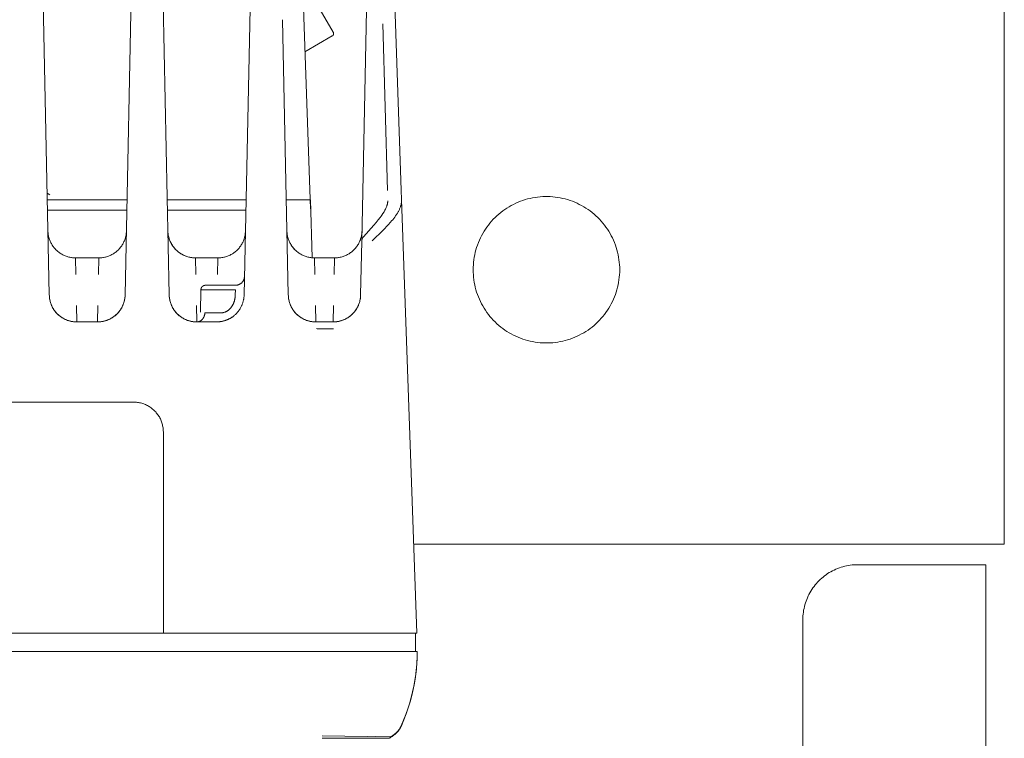
# Model space of a CAD drawing. Units: millimetres. Extents: x -1438 to 2662, y -2000 to 2994.
# Drawn here: x 1092 to 1200, y 2171 to 2250 of the extents above; entities that cross this region are included whole.
import ezdxf

# ---------------------------------------------------------------- set-up
doc = ezdxf.new("R2010")
doc.units = ezdxf.units.MM
doc.layers.add('Make2D$Visible$Curves$0', color=254, linetype='Continuous', lineweight=0, true_color=0xbebebe)
doc.layers.add('Make2D$Visible$Curves$3DCPCOLOR254', color=7, linetype='Continuous', lineweight=0, true_color=0xd6d6d6)

msp = doc.modelspace()

# ---------------------------------------------------------------- linework, layer by layer
at = {"layer": 'Make2D$Visible$Curves$0', "color": 254, "true_color": 0xd6d6d6}
for points in [[(1132.92, 2266.32), (1133.51, 2249.54)], [(1095.71, 2219.91), (1094.82, 2262.68)], [(1123.09, 2261.82), (1124.22, 2229.33)], [(1104.78, 2258), (1103.99, 2219.91)], [(1108.81, 2219.91), (1108.03, 2257.18)], [(1123.87, 2253.56), (1126.72, 2248.62)], [(1117.64, 2251.23), (1116.99, 2219.91)], [(1130.36, 2251.02), (1129.83, 2225.8)], [(1121.81, 2219.91), (1121.18, 2249.99)], [(1132.12, 2249.53), (1132.65, 2231.34)], [(1133.51, 2249.54), (1134.14, 2231.35)], [(1126.61, 2248.21), (1126.62, 2248.21), (1126.63, 2248.22), (1126.64, 2248.23), (1126.65, 2248.23), (1126.66, 2248.24), (1126.66, 2248.25), (1126.67, 2248.25), (1126.68, 2248.26), (1126.69, 2248.27), (1126.69, 2248.27), (1126.7, 2248.28), (1126.71, 2248.29), (1126.71, 2248.3), (1126.72, 2248.31), (1126.72, 2248.32), (1126.73, 2248.32), (1126.73, 2248.33), (1126.74, 2248.34), (1126.74, 2248.35), (1126.75, 2248.36), (1126.75, 2248.37), (1126.75, 2248.38), (1126.75, 2248.39), (1126.76, 2248.4), (1126.76, 2248.41), (1126.76, 2248.42), (1126.76, 2248.43), (1126.76, 2248.44), (1126.76, 2248.45), (1126.76, 2248.46), (1126.76, 2248.47), (1126.76, 2248.48), (1126.76, 2248.49), (1126.76, 2248.5), (1126.76, 2248.51), (1126.76, 2248.52), (1126.76, 2248.53), (1126.76, 2248.54), (1126.75, 2248.55), (1126.75, 2248.56), (1126.75, 2248.57), (1126.74, 2248.58), (1126.74, 2248.59), (1126.73, 2248.6), (1126.73, 2248.61), (1126.72, 2248.62)], [(1123.62, 2246.48), (1126.61, 2248.21)], [(1095.76, 2230.84), (1095.48, 2231.04)], [(1134.14, 2231.35), (1134.18, 2230.35)], [(1095.5, 2230.3), (1097.48, 2230.3)], [(1097.48, 2230.3), (1104.2, 2230.3)], [(1108.6, 2230.3), (1117.2, 2230.3)], [(1124.22, 2230.3), (1121.6, 2230.3)], [(1124.42, 2223.98), (1124.22, 2230.3)], [(1134.18, 2230.35), (1134.18, 2230.28), (1134.18, 2230.21), (1134.17, 2230.14), (1134.17, 2230.08), (1134.16, 2230.01), (1134.15, 2229.94), (1134.14, 2229.87), (1134.12, 2229.8), (1134.11, 2229.74), (1134.09, 2229.67), (1134.07, 2229.6), (1134.05, 2229.53), (1134.02, 2229.46), (1134, 2229.39), (1133.97, 2229.32), (1133.94, 2229.26), (1133.91, 2229.19), (1133.87, 2229.12), (1133.83, 2229.05), (1133.8, 2228.98), (1133.76, 2228.91), (1133.72, 2228.84), (1133.63, 2228.7), (1133.53, 2228.56), (1133.43, 2228.42), (1133.32, 2228.28), (1133.21, 2228.14), (1133.09, 2228), (1132.97, 2227.85), (1132.71, 2227.57), (1132.16, 2226.99), (1130.97, 2225.82)], [(1132.54, 2229.56), (1132.56, 2229.6), (1132.57, 2229.64), (1132.59, 2229.69), (1132.6, 2229.73), (1132.61, 2229.77), (1132.62, 2229.81), (1132.63, 2229.85), (1132.64, 2229.89), (1132.65, 2229.93), (1132.66, 2229.97), (1132.66, 2230.01), (1132.67, 2230.05), (1132.67, 2230.09), (1132.67, 2230.13), (1132.68, 2230.16), (1132.68, 2230.2)], [(1134.18, 2230.35), (1135.83, 2182.97)], [(1104.18, 2229.17), (1095.52, 2229.17)], [(1117.18, 2229.17), (1108.62, 2229.17)], [(1132.04, 2228.64), (1132.15, 2228.82), (1132.27, 2228.99)], [(1132.27, 2228.99), (1132.32, 2229.08), (1132.37, 2229.18), (1132.42, 2229.27), (1132.46, 2229.36), (1132.5, 2229.46), (1132.54, 2229.56)], [(1130.03, 2226.28), (1131.15, 2227.53), (1131.4, 2227.82), (1131.63, 2228.11), (1131.85, 2228.38), (1131.94, 2228.51), (1132.04, 2228.64)], [(1098.57, 2223.97), (1098.46, 2223.97), (1098.36, 2223.98), (1098.26, 2223.98), (1098.15, 2224), (1098.05, 2224.01), (1097.95, 2224.03), (1097.85, 2224.05), (1097.75, 2224.08), (1097.65, 2224.11), (1097.55, 2224.14), (1097.46, 2224.18), (1097.36, 2224.22), (1097.27, 2224.26), (1097.18, 2224.31), (1097.08, 2224.36), (1097, 2224.41), (1096.91, 2224.47), (1096.82, 2224.53), (1096.74, 2224.59), (1096.66, 2224.65), (1096.58, 2224.72), (1096.5, 2224.79), (1096.43, 2224.86), (1096.36, 2224.94), (1096.29, 2225.01), (1096.22, 2225.09), (1096.16, 2225.17), (1096.1, 2225.26), (1096.04, 2225.34), (1095.99, 2225.43), (1095.94, 2225.52), (1095.89, 2225.61), (1095.84, 2225.71), (1095.8, 2225.8), (1095.76, 2225.9), (1095.73, 2225.99), (1095.7, 2226.09), (1095.67, 2226.19), (1095.64, 2226.29), (1095.62, 2226.39), (1095.6, 2226.49), (1095.59, 2226.6), (1095.58, 2226.7), (1095.57, 2226.8), (1095.57, 2226.91)], [(1101.13, 2223.97), (1101.24, 2223.97), (1101.34, 2223.98), (1101.45, 2223.98), (1101.55, 2224), (1101.65, 2224.01), (1101.76, 2224.03), (1101.86, 2224.06), (1101.96, 2224.08), (1102.06, 2224.11), (1102.16, 2224.15), (1102.26, 2224.19), (1102.35, 2224.23), (1102.45, 2224.27), (1102.54, 2224.32), (1102.63, 2224.37), (1102.72, 2224.42), (1102.81, 2224.48), (1102.9, 2224.54), (1102.98, 2224.6), (1103.06, 2224.67), (1103.14, 2224.74), (1103.22, 2224.81), (1103.29, 2224.88), (1103.36, 2224.96), (1103.43, 2225.04), (1103.5, 2225.12), (1103.56, 2225.2), (1103.62, 2225.29), (1103.68, 2225.38), (1103.73, 2225.47), (1103.78, 2225.56), (1103.83, 2225.65), (1103.87, 2225.75), (1103.91, 2225.84), (1103.95, 2225.94), (1103.99, 2226.04), (1104.02, 2226.14), (1104.04, 2226.24), (1104.07, 2226.34), (1104.09, 2226.44), (1104.1, 2226.55), (1104.12, 2226.65), (1104.13, 2226.76), (1104.13, 2226.86)], [(1108.67, 2226.85), (1108.67, 2226.75), (1108.68, 2226.64), (1108.7, 2226.54), (1108.71, 2226.44), (1108.73, 2226.33), (1108.76, 2226.23), (1108.79, 2226.13), (1108.82, 2226.03), (1108.85, 2225.93), (1108.89, 2225.84), (1108.93, 2225.74), (1108.97, 2225.65), (1109.02, 2225.55), (1109.07, 2225.46), (1109.13, 2225.37), (1109.18, 2225.28), (1109.24, 2225.2), (1109.31, 2225.12), (1109.37, 2225.03), (1109.44, 2224.96), (1109.51, 2224.88), (1109.59, 2224.81), (1109.66, 2224.73), (1109.74, 2224.67), (1109.82, 2224.6), (1109.91, 2224.54), (1109.99, 2224.48), (1110.08, 2224.42), (1110.17, 2224.37), (1110.26, 2224.32), (1110.35, 2224.27), (1110.45, 2224.23), (1110.55, 2224.19), (1110.64, 2224.15), (1110.74, 2224.11), (1110.84, 2224.08), (1110.94, 2224.06), (1111.04, 2224.03), (1111.15, 2224.01), (1111.25, 2224), (1111.35, 2223.98), (1111.46, 2223.98), (1111.56, 2223.97), (1111.67, 2223.97)], [(1114.13, 2223.97), (1114.24, 2223.97), (1114.34, 2223.98), (1114.45, 2223.98), (1114.55, 2224), (1114.65, 2224.01), (1114.76, 2224.03), (1114.86, 2224.06), (1114.96, 2224.08), (1115.06, 2224.11), (1115.16, 2224.15), (1115.26, 2224.19), (1115.35, 2224.23), (1115.45, 2224.27), (1115.54, 2224.32), (1115.63, 2224.37), (1115.72, 2224.42), (1115.81, 2224.48), (1115.9, 2224.54), (1115.98, 2224.6), (1116.06, 2224.67), (1116.14, 2224.74), (1116.22, 2224.81), (1116.29, 2224.88), (1116.36, 2224.96), (1116.43, 2225.04), (1116.5, 2225.12), (1116.56, 2225.2), (1116.62, 2225.29), (1116.68, 2225.38), (1116.73, 2225.47), (1116.78, 2225.56), (1116.83, 2225.65), (1116.87, 2225.75), (1116.91, 2225.84), (1116.95, 2225.94), (1116.99, 2226.04), (1117.02, 2226.14), (1117.04, 2226.24), (1117.07, 2226.34), (1117.09, 2226.44), (1117.1, 2226.55), (1117.12, 2226.65), (1117.13, 2226.76), (1117.13, 2226.86)], [(1121.67, 2226.91), (1121.67, 2226.8), (1121.68, 2226.7), (1121.69, 2226.6), (1121.7, 2226.49), (1121.72, 2226.39), (1121.74, 2226.29), (1121.77, 2226.19), (1121.8, 2226.09), (1121.83, 2225.99), (1121.86, 2225.9), (1121.9, 2225.8), (1121.94, 2225.71), (1121.99, 2225.61), (1122.04, 2225.52), (1122.09, 2225.43), (1122.14, 2225.34), (1122.2, 2225.26), (1122.26, 2225.17), (1122.32, 2225.09), (1122.39, 2225.01), (1122.46, 2224.94), (1122.53, 2224.86), (1122.6, 2224.79), (1122.68, 2224.72), (1122.76, 2224.65), (1122.84, 2224.59), (1122.92, 2224.53), (1123.01, 2224.47), (1123.1, 2224.41), (1123.18, 2224.36), (1123.28, 2224.31), (1123.37, 2224.26), (1123.46, 2224.22), (1123.56, 2224.18), (1123.65, 2224.14), (1123.75, 2224.11), (1123.85, 2224.08), (1123.95, 2224.05), (1124.05, 2224.03), (1124.15, 2224.01), (1124.25, 2224), (1124.36, 2223.98), (1124.46, 2223.98), (1124.56, 2223.97), (1124.67, 2223.97)], [(1126.86, 2223.97), (1126.96, 2223.97), (1127.07, 2223.98), (1127.17, 2223.98), (1127.28, 2224), (1127.38, 2224.01), (1127.48, 2224.03), (1127.58, 2224.06), (1127.69, 2224.08), (1127.79, 2224.11), (1127.88, 2224.15), (1127.98, 2224.19), (1128.08, 2224.23), (1128.17, 2224.27), (1128.27, 2224.32), (1128.36, 2224.37), (1128.45, 2224.42), (1128.54, 2224.48), (1128.62, 2224.54), (1128.7, 2224.6), (1128.79, 2224.67), (1128.86, 2224.74), (1128.94, 2224.81), (1129.02, 2224.88), (1129.09, 2224.96), (1129.16, 2225.04), (1129.22, 2225.12), (1129.28, 2225.2), (1129.34, 2225.29), (1129.4, 2225.38), (1129.46, 2225.47), (1129.51, 2225.56), (1129.55, 2225.65), (1129.6, 2225.75), (1129.64, 2225.84), (1129.68, 2225.94), (1129.71, 2226.04), (1129.74, 2226.14), (1129.77, 2226.24), (1129.79, 2226.34), (1129.81, 2226.44), (1129.83, 2226.55), (1129.84, 2226.65), (1129.85, 2226.76), (1129.86, 2226.86)], [(1129.83, 2225.8), (1129.71, 2219.91)], [(1130.03, 2226.28), (1130.01, 2226.27), (1130, 2226.25), (1129.98, 2226.23), (1129.97, 2226.2), (1129.95, 2226.18), (1129.94, 2226.16), (1129.93, 2226.14), (1129.91, 2226.12), (1129.9, 2226.09), (1129.89, 2226.07), (1129.88, 2226.05), (1129.87, 2226.02), (1129.87, 2226), (1129.86, 2225.97), (1129.85, 2225.95), (1129.85, 2225.92), (1129.84, 2225.9), (1129.84, 2225.87), (1129.84, 2225.85), (1129.84, 2225.82), (1129.83, 2225.8)], [(1108.99, 2225.61), (1109.04, 2225.52), (1109.09, 2225.43), (1109.15, 2225.34), (1109.2, 2225.25), (1109.26, 2225.17), (1109.33, 2225.09), (1109.39, 2225.01), (1109.46, 2224.93), (1109.53, 2224.86), (1109.61, 2224.79), (1109.68, 2224.72), (1109.76, 2224.65), (1109.84, 2224.59), (1109.93, 2224.52), (1110.01, 2224.47), (1110.1, 2224.41), (1110.19, 2224.36), (1110.28, 2224.31), (1110.37, 2224.26), (1110.46, 2224.22), (1110.56, 2224.18), (1110.66, 2224.14), (1110.75, 2224.11), (1110.85, 2224.08), (1110.95, 2224.05), (1111.05, 2224.03), (1111.15, 2224.01), (1111.26, 2224), (1111.36, 2223.98), (1111.46, 2223.98), (1111.56, 2223.97), (1111.67, 2223.97)], [(1121.99, 2225.61), (1122.04, 2225.52), (1122.09, 2225.43), (1122.15, 2225.34), (1122.2, 2225.25), (1122.26, 2225.17), (1122.33, 2225.09), (1122.39, 2225.01), (1122.46, 2224.93), (1122.53, 2224.86), (1122.61, 2224.79), (1122.68, 2224.72), (1122.76, 2224.65), (1122.84, 2224.59), (1122.93, 2224.52), (1123.01, 2224.47), (1123.1, 2224.41), (1123.19, 2224.36), (1123.28, 2224.31), (1123.37, 2224.26), (1123.46, 2224.22), (1123.56, 2224.18), (1123.66, 2224.14), (1123.75, 2224.11), (1123.85, 2224.08), (1123.95, 2224.05), (1124.05, 2224.03), (1124.15, 2224.01), (1124.26, 2224), (1124.36, 2223.98), (1124.46, 2223.98), (1124.56, 2223.97), (1124.67, 2223.97)], [(1098.57, 2223.97), (1098.62, 2222.16)], [(1098.57, 2223.97), (1101.13, 2223.97)], [(1101.08, 2222.16), (1101.13, 2223.97)], [(1111.67, 2223.97), (1111.72, 2222.16)], [(1111.67, 2223.97), (1114.13, 2223.97)], [(1114.08, 2222.16), (1114.13, 2223.97)], [(1126.86, 2223.97), (1124.67, 2223.97)], [(1124.67, 2223.97), (1124.72, 2222.16)], [(1126.81, 2222.16), (1126.86, 2223.97)], [(1117.03, 2221.95), (1117.03, 2221.91), (1117.03, 2221.88), (1117.02, 2221.84), (1117.02, 2221.81), (1117.01, 2221.78), (1117, 2221.74), (1117, 2221.71), (1116.99, 2221.68), (1116.98, 2221.64), (1116.96, 2221.61), (1116.95, 2221.58), (1116.94, 2221.55), (1116.92, 2221.52), (1116.91, 2221.49), (1116.89, 2221.46), (1116.87, 2221.43), (1116.85, 2221.4), (1116.83, 2221.37), (1116.81, 2221.34), (1116.79, 2221.32), (1116.77, 2221.29), (1116.74, 2221.27), (1116.72, 2221.24), (1116.69, 2221.22), (1116.67, 2221.2), (1116.64, 2221.17), (1116.61, 2221.15), (1116.58, 2221.13), (1116.55, 2221.12), (1116.52, 2221.1), (1116.49, 2221.08), (1116.46, 2221.07), (1116.43, 2221.05), (1116.4, 2221.04), (1116.37, 2221.03), (1116.33, 2221.02), (1116.3, 2221.01), (1116.27, 2221), (1116.23, 2220.99), (1116.2, 2220.98), (1116.17, 2220.98), (1116.13, 2220.97), (1116.1, 2220.97), (1116.06, 2220.97), (1116.03, 2220.97)], [(1112.22, 2218.04), (1112.26, 2220.48)], [(1112.76, 2220.97), (1112.75, 2220.97), (1112.73, 2220.97), (1112.71, 2220.97), (1112.69, 2220.96), (1112.68, 2220.96), (1112.66, 2220.96), (1112.64, 2220.95), (1112.63, 2220.95), (1112.61, 2220.94), (1112.59, 2220.94), (1112.58, 2220.93), (1112.56, 2220.93), (1112.55, 2220.92), (1112.53, 2220.91), (1112.52, 2220.9), (1112.5, 2220.89), (1112.49, 2220.88), (1112.47, 2220.87), (1112.46, 2220.86), (1112.45, 2220.85), (1112.43, 2220.84), (1112.42, 2220.83), (1112.41, 2220.82), (1112.4, 2220.81), (1112.38, 2220.79), (1112.37, 2220.78), (1112.36, 2220.77), (1112.35, 2220.75), (1112.34, 2220.74), (1112.33, 2220.72), (1112.32, 2220.71), (1112.32, 2220.69), (1112.31, 2220.68), (1112.3, 2220.66), (1112.3, 2220.65), (1112.29, 2220.63), (1112.28, 2220.61), (1112.28, 2220.6), (1112.28, 2220.58), (1112.27, 2220.56), (1112.27, 2220.55), (1112.27, 2220.53), (1112.27, 2220.51), (1112.26, 2220.49), (1112.26, 2220.48)], [(1116.03, 2220.48), (1112.26, 2220.48)], [(1116.03, 2220.97), (1112.76, 2220.97)], [(1116.02, 2219.91), (1116.03, 2220.48)], [(1098.71, 2216.97), (1098.64, 2216.97), (1098.57, 2216.97), (1098.49, 2216.98), (1098.42, 2216.98), (1098.35, 2216.99), (1098.28, 2217), (1098.21, 2217.01), (1098.13, 2217.03), (1098.06, 2217.04), (1097.99, 2217.06), (1097.92, 2217.08), (1097.85, 2217.1), (1097.78, 2217.12), (1097.72, 2217.14), (1097.65, 2217.17), (1097.58, 2217.19), (1097.51, 2217.22), (1097.45, 2217.25), (1097.38, 2217.28), (1097.32, 2217.32), (1097.25, 2217.35), (1097.19, 2217.39), (1097.13, 2217.42), (1097.07, 2217.46), (1097.01, 2217.5), (1096.95, 2217.54), (1096.89, 2217.59), (1096.83, 2217.63), (1096.78, 2217.68), (1096.72, 2217.73), (1096.67, 2217.77), (1096.61, 2217.82), (1096.56, 2217.88), (1096.51, 2217.93), (1096.46, 2217.98), (1096.42, 2218.04), (1096.37, 2218.09), (1096.33, 2218.15), (1096.28, 2218.21), (1096.24, 2218.27), (1096.2, 2218.33), (1096.16, 2218.39), (1096.13, 2218.45), (1096.09, 2218.52), (1096.06, 2218.58), (1096.02, 2218.64), (1095.99, 2218.71), (1095.96, 2218.78), (1095.93, 2218.84), (1095.91, 2218.91), (1095.88, 2218.98), (1095.86, 2219.05), (1095.84, 2219.12), (1095.82, 2219.19), (1095.8, 2219.26), (1095.78, 2219.33), (1095.77, 2219.4), (1095.76, 2219.47), (1095.74, 2219.54), (1095.73, 2219.61), (1095.73, 2219.69), (1095.72, 2219.76), (1095.72, 2219.83), (1095.71, 2219.91)], [(1095.71, 2219.91), (1095.72, 2219.8), (1095.72, 2219.7), (1095.74, 2219.6), (1095.75, 2219.49), (1095.77, 2219.39), (1095.79, 2219.29), (1095.82, 2219.19), (1095.84, 2219.09), (1095.88, 2218.99), (1095.91, 2218.9), (1095.95, 2218.8), (1095.99, 2218.71), (1096.04, 2218.61), (1096.08, 2218.52), (1096.14, 2218.43), (1096.19, 2218.34), (1096.25, 2218.26), (1096.31, 2218.17), (1096.37, 2218.09), (1096.44, 2218.01), (1096.51, 2217.94), (1096.58, 2217.86), (1096.65, 2217.79), (1096.73, 2217.72), (1096.81, 2217.65), (1096.89, 2217.59), (1096.97, 2217.53), (1097.05, 2217.47), (1097.14, 2217.41), (1097.23, 2217.36), (1097.32, 2217.31), (1097.41, 2217.26), (1097.51, 2217.22), (1097.6, 2217.18), (1097.7, 2217.14), (1097.8, 2217.11), (1097.9, 2217.08), (1098, 2217.05), (1098.1, 2217.03), (1098.2, 2217.01), (1098.3, 2217), (1098.4, 2216.98), (1098.51, 2216.98), (1098.61, 2216.97), (1098.71, 2216.97)], [(1103.99, 2219.91), (1103.98, 2219.83), (1103.98, 2219.76), (1103.97, 2219.69), (1103.97, 2219.61), (1103.96, 2219.54), (1103.94, 2219.47), (1103.93, 2219.4), (1103.92, 2219.33), (1103.9, 2219.26), (1103.88, 2219.19), (1103.86, 2219.12), (1103.84, 2219.05), (1103.82, 2218.98), (1103.79, 2218.91), (1103.77, 2218.84), (1103.74, 2218.78), (1103.71, 2218.71), (1103.68, 2218.64), (1103.64, 2218.58), (1103.61, 2218.52), (1103.57, 2218.45), (1103.54, 2218.39), (1103.5, 2218.33), (1103.46, 2218.27), (1103.42, 2218.21), (1103.37, 2218.15), (1103.33, 2218.09), (1103.28, 2218.04), (1103.24, 2217.98), (1103.19, 2217.93), (1103.14, 2217.88), (1103.09, 2217.82), (1103.03, 2217.77), (1102.98, 2217.73), (1102.92, 2217.68), (1102.87, 2217.63), (1102.81, 2217.59), (1102.75, 2217.54), (1102.69, 2217.5), (1102.63, 2217.46), (1102.57, 2217.42), (1102.51, 2217.39), (1102.45, 2217.35), (1102.38, 2217.32), (1102.32, 2217.28), (1102.25, 2217.25), (1102.19, 2217.22), (1102.12, 2217.19), (1102.05, 2217.17), (1101.98, 2217.14), (1101.92, 2217.12), (1101.85, 2217.1), (1101.78, 2217.08), (1101.71, 2217.06), (1101.64, 2217.04), (1101.57, 2217.03), (1101.49, 2217.01), (1101.42, 2217), (1101.35, 2216.99), (1101.28, 2216.98), (1101.21, 2216.98), (1101.13, 2216.97), (1101.06, 2216.97), (1100.99, 2216.97)], [(1100.99, 2216.97), (1101.09, 2216.97), (1101.19, 2216.98), (1101.3, 2216.98), (1101.4, 2217), (1101.5, 2217.01), (1101.6, 2217.03), (1101.7, 2217.05), (1101.8, 2217.08), (1101.9, 2217.11), (1102, 2217.14), (1102.1, 2217.18), (1102.19, 2217.22), (1102.29, 2217.26), (1102.38, 2217.31), (1102.47, 2217.36), (1102.56, 2217.41), (1102.65, 2217.47), (1102.73, 2217.53), (1102.81, 2217.59), (1102.89, 2217.65), (1102.97, 2217.72), (1103.05, 2217.79), (1103.12, 2217.86), (1103.19, 2217.94), (1103.26, 2218.01), (1103.33, 2218.09), (1103.39, 2218.17), (1103.45, 2218.26), (1103.51, 2218.34), (1103.56, 2218.43), (1103.62, 2218.52), (1103.66, 2218.61), (1103.71, 2218.71), (1103.75, 2218.8), (1103.79, 2218.9), (1103.82, 2218.99), (1103.86, 2219.09), (1103.88, 2219.19), (1103.91, 2219.29), (1103.93, 2219.39), (1103.95, 2219.49), (1103.96, 2219.6), (1103.98, 2219.7), (1103.98, 2219.8), (1103.99, 2219.91)], [(1111.81, 2216.97), (1111.74, 2216.97), (1111.67, 2216.97), (1111.59, 2216.98), (1111.52, 2216.98), (1111.45, 2216.99), (1111.38, 2217), (1111.31, 2217.01), (1111.23, 2217.03), (1111.16, 2217.04), (1111.09, 2217.06), (1111.02, 2217.08), (1110.95, 2217.1), (1110.88, 2217.12), (1110.82, 2217.14), (1110.75, 2217.17), (1110.68, 2217.19), (1110.61, 2217.22), (1110.55, 2217.25), (1110.48, 2217.28), (1110.42, 2217.32), (1110.35, 2217.35), (1110.29, 2217.39), (1110.23, 2217.42), (1110.17, 2217.46), (1110.11, 2217.5), (1110.05, 2217.54), (1109.99, 2217.59), (1109.93, 2217.63), (1109.88, 2217.68), (1109.82, 2217.73), (1109.77, 2217.77), (1109.71, 2217.82), (1109.66, 2217.88), (1109.61, 2217.93), (1109.56, 2217.98), (1109.52, 2218.04), (1109.47, 2218.09), (1109.43, 2218.15), (1109.38, 2218.21), (1109.34, 2218.27), (1109.3, 2218.33), (1109.26, 2218.39), (1109.23, 2218.45), (1109.19, 2218.52), (1109.16, 2218.58), (1109.12, 2218.64), (1109.09, 2218.71), (1109.06, 2218.78), (1109.03, 2218.84), (1109.01, 2218.91), (1108.98, 2218.98), (1108.96, 2219.05), (1108.94, 2219.12), (1108.92, 2219.19), (1108.9, 2219.26), (1108.88, 2219.33), (1108.87, 2219.4), (1108.86, 2219.47), (1108.84, 2219.54), (1108.83, 2219.61), (1108.83, 2219.69), (1108.82, 2219.76), (1108.82, 2219.83), (1108.81, 2219.91)], [(1108.81, 2219.91), (1108.82, 2219.8), (1108.82, 2219.7), (1108.84, 2219.6), (1108.85, 2219.49), (1108.87, 2219.39), (1108.89, 2219.29), (1108.92, 2219.19), (1108.94, 2219.09), (1108.98, 2218.99), (1109.01, 2218.9), (1109.05, 2218.8), (1109.09, 2218.71), (1109.14, 2218.61), (1109.18, 2218.52), (1109.24, 2218.43), (1109.29, 2218.34), (1109.35, 2218.26), (1109.41, 2218.17), (1109.47, 2218.09), (1109.54, 2218.01), (1109.61, 2217.94), (1109.68, 2217.86), (1109.75, 2217.79), (1109.83, 2217.72), (1109.91, 2217.65), (1109.99, 2217.59), (1110.07, 2217.53), (1110.15, 2217.47), (1110.24, 2217.41), (1110.33, 2217.36), (1110.42, 2217.31), (1110.51, 2217.26), (1110.61, 2217.22), (1110.7, 2217.18), (1110.8, 2217.14), (1110.9, 2217.11), (1111, 2217.08), (1111.1, 2217.05), (1111.2, 2217.03), (1111.3, 2217.01), (1111.4, 2217), (1111.5, 2216.98), (1111.61, 2216.98), (1111.71, 2216.97), (1111.81, 2216.97)], [(1116.99, 2219.91), (1116.98, 2219.83), (1116.98, 2219.76), (1116.97, 2219.69), (1116.97, 2219.61), (1116.96, 2219.54), (1116.94, 2219.47), (1116.93, 2219.4), (1116.92, 2219.33), (1116.9, 2219.26), (1116.88, 2219.19), (1116.86, 2219.12), (1116.84, 2219.05), (1116.82, 2218.98), (1116.79, 2218.91), (1116.77, 2218.84), (1116.74, 2218.78), (1116.71, 2218.71), (1116.68, 2218.64), (1116.64, 2218.58), (1116.61, 2218.52), (1116.57, 2218.45), (1116.54, 2218.39), (1116.5, 2218.33), (1116.46, 2218.27), (1116.42, 2218.21), (1116.37, 2218.15), (1116.33, 2218.09), (1116.28, 2218.04), (1116.24, 2217.98), (1116.19, 2217.93), (1116.14, 2217.88), (1116.09, 2217.82), (1116.03, 2217.77), (1115.98, 2217.73), (1115.92, 2217.68), (1115.87, 2217.63), (1115.81, 2217.59), (1115.75, 2217.54), (1115.69, 2217.5), (1115.63, 2217.46), (1115.57, 2217.42), (1115.51, 2217.39), (1115.45, 2217.35), (1115.38, 2217.32), (1115.32, 2217.28), (1115.25, 2217.25), (1115.19, 2217.22), (1115.12, 2217.19), (1115.05, 2217.17), (1114.98, 2217.14), (1114.92, 2217.12), (1114.85, 2217.1), (1114.78, 2217.08), (1114.71, 2217.06), (1114.64, 2217.04), (1114.57, 2217.03), (1114.49, 2217.01), (1114.42, 2217), (1114.35, 2216.99), (1114.28, 2216.98), (1114.21, 2216.98), (1114.13, 2216.97), (1114.06, 2216.97), (1113.99, 2216.97)], [(1114.43, 2217.95), (1114.47, 2217.95), (1114.51, 2217.95), (1114.55, 2217.96), (1114.59, 2217.96), (1114.63, 2217.97), (1114.67, 2217.97), (1114.71, 2217.98), (1114.75, 2217.99), (1114.79, 2218), (1114.83, 2218.02), (1114.87, 2218.03), (1114.91, 2218.05), (1114.95, 2218.06), (1114.99, 2218.08), (1115.03, 2218.1), (1115.06, 2218.12), (1115.1, 2218.14), (1115.14, 2218.16), (1115.17, 2218.18), (1115.21, 2218.21), (1115.24, 2218.23), (1115.28, 2218.26), (1115.31, 2218.29), (1115.34, 2218.32), (1115.38, 2218.35), (1115.41, 2218.38), (1115.44, 2218.41), (1115.47, 2218.44), (1115.5, 2218.47), (1115.53, 2218.51), (1115.56, 2218.54), (1115.59, 2218.58), (1115.61, 2218.61), (1115.64, 2218.65), (1115.66, 2218.69), (1115.69, 2218.73), (1115.71, 2218.76), (1115.73, 2218.8), (1115.75, 2218.84), (1115.77, 2218.88), (1115.79, 2218.92), (1115.81, 2218.96), (1115.83, 2219), (1115.85, 2219.04), (1115.86, 2219.08), (1115.88, 2219.12), (1115.89, 2219.17), (1115.91, 2219.21), (1115.92, 2219.25), (1115.93, 2219.29), (1115.94, 2219.34), (1115.95, 2219.38), (1115.96, 2219.42), (1115.97, 2219.47), (1115.98, 2219.51), (1115.99, 2219.56), (1116, 2219.6), (1116, 2219.64), (1116.01, 2219.69), (1116.01, 2219.73), (1116.01, 2219.78), (1116.02, 2219.82), (1116.02, 2219.86), (1116.02, 2219.91)], [(1124.81, 2216.97), (1124.74, 2216.97), (1124.67, 2216.97), (1124.59, 2216.98), (1124.52, 2216.98), (1124.45, 2216.99), (1124.38, 2217), (1124.31, 2217.01), (1124.23, 2217.03), (1124.16, 2217.04), (1124.09, 2217.06), (1124.02, 2217.08), (1123.95, 2217.1), (1123.88, 2217.12), (1123.82, 2217.14), (1123.75, 2217.17), (1123.68, 2217.19), (1123.61, 2217.22), (1123.55, 2217.25), (1123.48, 2217.28), (1123.42, 2217.32), (1123.35, 2217.35), (1123.29, 2217.39), (1123.23, 2217.42), (1123.17, 2217.46), (1123.11, 2217.5), (1123.05, 2217.54), (1122.99, 2217.59), (1122.93, 2217.63), (1122.88, 2217.68), (1122.82, 2217.73), (1122.77, 2217.77), (1122.71, 2217.82), (1122.66, 2217.88), (1122.61, 2217.93), (1122.56, 2217.98), (1122.52, 2218.04), (1122.47, 2218.09), (1122.43, 2218.15), (1122.38, 2218.21), (1122.34, 2218.27), (1122.3, 2218.33), (1122.26, 2218.39), (1122.23, 2218.45), (1122.19, 2218.52), (1122.16, 2218.58), (1122.12, 2218.64), (1122.09, 2218.71), (1122.06, 2218.78), (1122.03, 2218.84), (1122.01, 2218.91), (1121.98, 2218.98), (1121.96, 2219.05), (1121.94, 2219.12), (1121.92, 2219.19), (1121.9, 2219.26), (1121.88, 2219.33), (1121.87, 2219.4), (1121.86, 2219.47), (1121.84, 2219.54), (1121.83, 2219.61), (1121.83, 2219.69), (1121.82, 2219.76), (1121.82, 2219.83), (1121.81, 2219.91)], [(1121.81, 2219.91), (1121.82, 2219.8), (1121.82, 2219.7), (1121.84, 2219.6), (1121.85, 2219.49), (1121.87, 2219.39), (1121.89, 2219.29), (1121.92, 2219.19), (1121.94, 2219.09), (1121.98, 2218.99), (1122.01, 2218.9), (1122.05, 2218.8), (1122.09, 2218.71), (1122.14, 2218.61), (1122.18, 2218.52), (1122.24, 2218.43), (1122.29, 2218.34), (1122.35, 2218.26), (1122.41, 2218.17), (1122.47, 2218.09), (1122.54, 2218.01), (1122.61, 2217.94), (1122.68, 2217.86), (1122.75, 2217.79), (1122.83, 2217.72), (1122.91, 2217.65), (1122.99, 2217.59), (1123.07, 2217.53), (1123.15, 2217.47), (1123.24, 2217.41), (1123.33, 2217.36), (1123.42, 2217.31), (1123.51, 2217.26), (1123.61, 2217.22), (1123.7, 2217.18), (1123.8, 2217.14), (1123.9, 2217.11), (1124, 2217.08), (1124.1, 2217.05), (1124.2, 2217.03), (1124.3, 2217.01), (1124.4, 2217), (1124.5, 2216.98), (1124.61, 2216.98), (1124.71, 2216.97), (1124.81, 2216.97)], [(1129.07, 2218.12), (1129.13, 2218.2), (1129.19, 2218.28), (1129.25, 2218.36), (1129.3, 2218.45), (1129.35, 2218.54), (1129.4, 2218.63), (1129.44, 2218.72), (1129.48, 2218.82), (1129.52, 2218.91), (1129.55, 2219.01), (1129.58, 2219.1), (1129.61, 2219.2), (1129.64, 2219.3), (1129.66, 2219.4), (1129.67, 2219.5), (1129.69, 2219.6), (1129.7, 2219.7), (1129.71, 2219.8), (1129.71, 2219.91)], [(1129.71, 2219.91), (1129.71, 2219.8), (1129.7, 2219.7), (1129.69, 2219.6), (1129.68, 2219.5), (1129.66, 2219.4), (1129.64, 2219.3), (1129.61, 2219.2), (1129.59, 2219.1)], [(1098.71, 2216.97), (1098.69, 2218.78)], [(1101.01, 2218.78), (1100.99, 2216.97)], [(1111.81, 2216.97), (1111.79, 2218.78)], [(1124.81, 2216.97), (1124.79, 2218.78)], [(1126.74, 2218.78), (1126.71, 2216.97)], [(1129.34, 2218.51), (1129.29, 2218.43), (1129.24, 2218.35), (1129.19, 2218.27), (1129.13, 2218.19), (1129.07, 2218.11)], [(1129.59, 2219.1), (1129.56, 2219.02), (1129.53, 2218.93), (1129.49, 2218.84), (1129.46, 2218.76), (1129.42, 2218.68), (1129.38, 2218.6), (1129.34, 2218.51)], [(1112.69, 2217.95), (1112.69, 2217.93), (1112.69, 2217.91), (1112.69, 2217.88), (1112.69, 2217.86), (1112.69, 2217.84), (1112.68, 2217.82), (1112.68, 2217.79), (1112.68, 2217.77), (1112.67, 2217.75), (1112.67, 2217.72), (1112.66, 2217.7), (1112.65, 2217.68), (1112.65, 2217.66), (1112.64, 2217.63), (1112.63, 2217.61), (1112.63, 2217.59), (1112.62, 2217.56), (1112.61, 2217.54), (1112.6, 2217.52), (1112.59, 2217.5), (1112.58, 2217.48), (1112.57, 2217.45), (1112.56, 2217.43), (1112.54, 2217.41), (1112.53, 2217.39), (1112.52, 2217.37), (1112.5, 2217.35), (1112.49, 2217.33), (1112.48, 2217.31), (1112.46, 2217.29), (1112.45, 2217.27), (1112.43, 2217.25), (1112.41, 2217.24), (1112.4, 2217.22), (1112.38, 2217.2), (1112.36, 2217.19), (1112.34, 2217.17), (1112.33, 2217.16), (1112.31, 2217.14), (1112.29, 2217.13), (1112.27, 2217.11), (1112.25, 2217.1), (1112.23, 2217.09), (1112.21, 2217.08), (1112.19, 2217.07), (1112.17, 2217.06), (1112.15, 2217.05), (1112.13, 2217.04), (1112.11, 2217.03), (1112.09, 2217.02), (1112.07, 2217.01), (1112.05, 2217.01), (1112.03, 2217), (1112.01, 2216.99), (1111.99, 2216.99), (1111.97, 2216.98), (1111.95, 2216.98), (1111.93, 2216.98), (1111.91, 2216.97), (1111.89, 2216.97), (1111.87, 2216.97), (1111.85, 2216.97), (1111.83, 2216.97), (1111.81, 2216.97)], [(1114.43, 2217.95), (1112.69, 2217.95)], [(1113.99, 2216.97), (1114.05, 2216.97), (1114.12, 2216.97), (1114.19, 2216.98), (1114.26, 2216.98), (1114.32, 2216.99), (1114.39, 2217), (1114.46, 2217.01), (1114.53, 2217.02), (1114.6, 2217.03), (1114.66, 2217.05), (1114.73, 2217.07), (1114.8, 2217.09), (1114.87, 2217.11), (1114.94, 2217.13), (1115, 2217.15), (1115.07, 2217.18), (1115.15, 2217.21), (1115.24, 2217.25), (1115.32, 2217.29), (1115.4, 2217.33), (1115.48, 2217.37), (1115.56, 2217.42), (1115.64, 2217.47), (1115.71, 2217.52)], [(1126.71, 2216.97), (1126.82, 2216.97), (1126.92, 2216.98), (1127.02, 2216.98), (1127.12, 2217), (1127.22, 2217.01), (1127.33, 2217.03), (1127.43, 2217.06), (1127.53, 2217.08), (1127.62, 2217.11)], [(1127.48, 2217.07), (1127.38, 2217.04), (1127.29, 2217.02), (1127.19, 2217.01), (1127.1, 2216.99), (1127, 2216.98), (1126.91, 2216.97), (1126.81, 2216.97), (1126.71, 2216.97)], [(1127.48, 2217.07), (1127.58, 2217.09), (1127.67, 2217.13), (1127.77, 2217.16), (1127.86, 2217.2), (1127.96, 2217.24), (1128.05, 2217.28), (1128.14, 2217.33), (1128.23, 2217.38), (1128.32, 2217.43), (1128.4, 2217.49), (1128.49, 2217.55), (1128.57, 2217.61), (1128.65, 2217.67), (1128.72, 2217.74), (1128.8, 2217.81), (1128.87, 2217.88), (1128.94, 2217.96), (1129.01, 2218.04), (1129.07, 2218.11)], [(1127.62, 2217.11), (1127.72, 2217.15), (1127.82, 2217.18), (1127.91, 2217.22), (1128.01, 2217.26), (1128.1, 2217.31), (1128.19, 2217.36), (1128.28, 2217.41), (1128.36, 2217.46), (1128.45, 2217.52), (1128.53, 2217.58), (1128.61, 2217.65), (1128.69, 2217.71), (1128.77, 2217.78), (1128.84, 2217.85)], [(1100.99, 2216.97), (1098.71, 2216.97)], [(1111.13, 2217.04), (1111.13, 2217.04)], [(1111.13, 2217.04), (1111.23, 2217.02), (1111.32, 2217), (1111.42, 2216.99), (1111.52, 2216.98), (1111.62, 2216.97), (1111.71, 2216.97), (1111.81, 2216.97)], [(1113.99, 2216.97), (1111.81, 2216.97)], [(1126.71, 2216.97), (1124.81, 2216.97)], [(1125.06, 2216.23), (1124.97, 2216.23), (1124.88, 2216.24)], [(1126.73, 2216.23), (1125.06, 2216.23)], [(990.9, 2208.21), (1104.9, 2208.21)], [(1104.9, 2208.21), (1105.01, 2208.21), (1105.13, 2208.2), (1105.24, 2208.19), (1105.35, 2208.18), (1105.47, 2208.16), (1105.58, 2208.14), (1105.69, 2208.11), (1105.8, 2208.08), (1105.91, 2208.05), (1106.02, 2208.01), (1106.12, 2207.97), (1106.23, 2207.93), (1106.33, 2207.88), (1106.43, 2207.83), (1106.53, 2207.77), (1106.63, 2207.71), (1106.73, 2207.65), (1106.82, 2207.58), (1106.91, 2207.52), (1107, 2207.44), (1107.09, 2207.37), (1107.17, 2207.29), (1107.25, 2207.21), (1107.33, 2207.13), (1107.4, 2207.04), (1107.47, 2206.95), (1107.54, 2206.86), (1107.61, 2206.77), (1107.67, 2206.67), (1107.73, 2206.58), (1107.78, 2206.48), (1107.84, 2206.37), (1107.88, 2206.27), (1107.93, 2206.17), (1107.97, 2206.06), (1108.01, 2205.95), (1108.04, 2205.84), (1108.07, 2205.73), (1108.09, 2205.62), (1108.12, 2205.51), (1108.13, 2205.4), (1108.15, 2205.28), (1108.16, 2205.17), (1108.16, 2205.06), (1108.17, 2204.94)], [(1108.17, 2204.94), (1108.17, 2182.97)], [(1108.17, 2182.97), (987.63, 2182.97)], [(1108.77, 2182.97), (1108.17, 2182.97)], [(1108.77, 2182.97), (1128.83, 2182.97)], [(1128.83, 2182.97), (1135.83, 2182.97)], [(1135.7, 2182.97), (1135.7, 2180.97)], [(1128.89, 2180.97), (966.91, 2180.97)], [(1135.9, 2180.97), (1128.89, 2180.97)], [(1135.9, 2180.97), (1135.89, 2180.27), (1135.85, 2179.57), (1135.79, 2178.88), (1135.7, 2178.19), (1135.59, 2177.5), (1135.46, 2176.82), (1135.3, 2176.14), (1135.12, 2175.46), (1134.91, 2174.8), (1134.68, 2174.14), (1134.43, 2173.49), (1134.16, 2172.85)], [(1135.07, 2175.34), (1135.24, 2175.95), (1135.39, 2176.56), (1135.52, 2177.18), (1135.64, 2177.81), (1135.73, 2178.44), (1135.8, 2179.07), (1135.86, 2179.7), (1135.89, 2180.33), (1135.9, 2180.97)], [(1134.15, 2172.85), (1134.41, 2173.46), (1134.65, 2174.08), (1134.87, 2174.7), (1135.07, 2175.34)], [(1132.85, 2171.49), (1132.93, 2171.53), (1133.01, 2171.58), (1133.09, 2171.62), (1133.17, 2171.67), (1133.24, 2171.73), (1133.32, 2171.78), (1133.39, 2171.84), (1133.46, 2171.9), (1133.53, 2171.96), (1133.59, 2172.02), (1133.66, 2172.09), (1133.72, 2172.15), (1133.78, 2172.22), (1133.83, 2172.3), (1133.89, 2172.37), (1133.94, 2172.45), (1133.99, 2172.52), (1134.04, 2172.6), (1134.08, 2172.68), (1134.12, 2172.76), (1134.16, 2172.85)], [(1132.96, 2171.63), (1133.04, 2171.67), (1133.11, 2171.71), (1133.18, 2171.75), (1133.25, 2171.8), (1133.32, 2171.84), (1133.39, 2171.89), (1133.45, 2171.94), (1133.52, 2171.99), (1133.58, 2172.05), (1133.64, 2172.11), (1133.69, 2172.17), (1133.75, 2172.23), (1133.8, 2172.29), (1133.86, 2172.35), (1133.91, 2172.42), (1133.95, 2172.49), (1134, 2172.56), (1134.04, 2172.63), (1134.08, 2172.7), (1134.12, 2172.78), (1134.15, 2172.85)], [(1134.16, 2172.85), (1134.13, 2172.77), (1134.09, 2172.7), (1134.05, 2172.63), (1134.01, 2172.55), (1133.96, 2172.48), (1133.91, 2172.42), (1133.86, 2172.35), (1133.81, 2172.29), (1133.76, 2172.22), (1133.7, 2172.16), (1133.64, 2172.1), (1133.58, 2172.05), (1133.52, 2171.99), (1133.46, 2171.94), (1133.39, 2171.89), (1133.33, 2171.84), (1133.26, 2171.79), (1133.19, 2171.75), (1133.12, 2171.71), (1133.04, 2171.67), (1132.97, 2171.63)], [(1133.08, 2171.7), (1133.16, 2171.74), (1133.23, 2171.78), (1133.3, 2171.82), (1133.37, 2171.87), (1133.43, 2171.92), (1133.5, 2171.97), (1133.56, 2172.03), (1133.62, 2172.08), (1133.68, 2172.14), (1133.74, 2172.2), (1133.79, 2172.27), (1133.85, 2172.33), (1133.9, 2172.4), (1133.95, 2172.46), (1133.99, 2172.53), (1134.04, 2172.6)], [(1125.5, 2171.75), (1132.96, 2171.63)], [(1125.5, 2171.47), (1129.82, 2171.47)], [(1129.82, 2171.47), (1132.8, 2171.47)], [(1132.97, 2171.63), (1131.33, 2171.65)], [(1132.8, 2171.47), (1132.84, 2171.49)], [(1132.84, 2171.49), (1132.85, 2171.49), (1132.86, 2171.5), (1132.87, 2171.5), (1132.87, 2171.51), (1132.88, 2171.51), (1132.89, 2171.52), (1132.89, 2171.52), (1132.9, 2171.53), (1132.91, 2171.54), (1132.91, 2171.54), (1132.92, 2171.55), (1132.93, 2171.56), (1132.93, 2171.56), (1132.94, 2171.57), (1132.94, 2171.58), (1132.95, 2171.58), (1132.95, 2171.59), (1132.95, 2171.6), (1132.96, 2171.61), (1132.96, 2171.61), (1132.97, 2171.62), (1132.97, 2171.63)], [(1132.96, 2171.63), (1132.96, 2171.62), (1132.95, 2171.61), (1132.95, 2171.61), (1132.95, 2171.6), (1132.94, 2171.59), (1132.94, 2171.59), (1132.93, 2171.58), (1132.93, 2171.57), (1132.93, 2171.56), (1132.92, 2171.56), (1132.92, 2171.55), (1132.91, 2171.54), (1132.91, 2171.54), (1132.9, 2171.53), (1132.89, 2171.53), (1132.89, 2171.52), (1132.88, 2171.52), (1132.88, 2171.51), (1132.87, 2171.51), (1132.86, 2171.5), (1132.85, 2171.5), (1132.85, 2171.49)], [(1132.96, 2171.63), (1133.02, 2171.66)]]:
    msp.add_lwpolyline(points, dxfattribs=at)
at = {"layer": 'Make2D$Visible$Curves$3DCPCOLOR254'}
for points in [[(1200, 2197.67), (1200, 2637.67)], [(1142, 2222.67), (1142, 2222.94), (1142.02, 2223.22), (1142.04, 2223.49), (1142.08, 2223.77), (1142.12, 2224.04), (1142.17, 2224.31), (1142.23, 2224.58), (1142.3, 2224.85), (1142.38, 2225.11), (1142.47, 2225.37), (1142.57, 2225.63), (1142.68, 2225.89), (1142.79, 2226.14), (1142.92, 2226.39), (1143.05, 2226.63), (1143.19, 2226.87), (1143.34, 2227.1), (1143.5, 2227.33), (1143.66, 2227.55), (1143.83, 2227.76), (1144.01, 2227.97), (1144.2, 2228.18), (1144.39, 2228.37), (1144.59, 2228.56), (1144.8, 2228.75), (1145.01, 2228.92), (1145.23, 2229.09), (1145.46, 2229.25), (1145.69, 2229.4), (1145.92, 2229.55), (1146.16, 2229.69), (1146.41, 2229.81), (1146.65, 2229.93), (1146.91, 2230.05), (1147.16, 2230.15), (1147.42, 2230.24), (1147.69, 2230.33), (1147.95, 2230.4), (1148.22, 2230.47), (1148.49, 2230.52), (1148.76, 2230.57), (1149.04, 2230.61), (1149.31, 2230.64), (1149.59, 2230.66), (1149.86, 2230.67), (1150.14, 2230.67), (1150.41, 2230.66), (1150.69, 2230.64), (1150.96, 2230.61), (1151.24, 2230.57), (1151.51, 2230.52), (1151.78, 2230.47), (1152.05, 2230.4), (1152.31, 2230.33), (1152.58, 2230.24), (1152.84, 2230.15), (1153.09, 2230.05), (1153.35, 2229.93), (1153.59, 2229.81), (1153.84, 2229.69), (1154.08, 2229.55), (1154.31, 2229.4), (1154.54, 2229.25), (1154.77, 2229.09), (1154.99, 2228.92), (1155.2, 2228.75), (1155.41, 2228.56), (1155.61, 2228.37), (1155.8, 2228.18), (1155.99, 2227.97), (1156.17, 2227.76), (1156.34, 2227.55), (1156.5, 2227.33), (1156.66, 2227.1), (1156.81, 2226.87), (1156.95, 2226.63), (1157.08, 2226.39), (1157.21, 2226.14), (1157.32, 2225.89), (1157.43, 2225.63), (1157.53, 2225.37), (1157.62, 2225.11), (1157.7, 2224.85), (1157.77, 2224.58), (1157.83, 2224.31), (1157.88, 2224.04), (1157.92, 2223.77), (1157.96, 2223.49), (1157.98, 2223.22), (1158, 2222.94), (1158, 2222.67)], [(1158, 2222.67), (1158, 2222.39), (1157.98, 2222.12), (1157.96, 2221.84), (1157.92, 2221.57), (1157.88, 2221.29), (1157.83, 2221.02), (1157.77, 2220.75), (1157.7, 2220.49), (1157.62, 2220.22), (1157.53, 2219.96), (1157.43, 2219.7), (1157.32, 2219.45), (1157.21, 2219.2), (1157.08, 2218.95), (1156.95, 2218.71), (1156.81, 2218.47), (1156.66, 2218.24), (1156.5, 2218.01), (1156.34, 2217.79), (1156.17, 2217.57), (1155.99, 2217.36), (1155.8, 2217.16), (1155.61, 2216.96), (1155.41, 2216.77), (1155.2, 2216.59), (1154.99, 2216.41), (1154.77, 2216.24), (1154.54, 2216.08), (1154.31, 2215.93), (1154.08, 2215.79), (1153.84, 2215.65), (1153.59, 2215.52), (1153.35, 2215.4), (1153.09, 2215.29), (1152.84, 2215.19), (1152.58, 2215.09), (1152.31, 2215.01), (1152.05, 2214.93), (1151.78, 2214.87), (1151.51, 2214.81), (1151.24, 2214.76), (1150.96, 2214.73), (1150.69, 2214.7), (1150.41, 2214.68), (1150.14, 2214.67), (1149.86, 2214.67), (1149.59, 2214.68), (1149.31, 2214.7), (1149.04, 2214.73), (1148.76, 2214.76), (1148.49, 2214.81), (1148.22, 2214.87), (1147.95, 2214.93), (1147.69, 2215.01), (1147.42, 2215.09), (1147.16, 2215.19), (1146.91, 2215.29), (1146.65, 2215.4), (1146.41, 2215.52), (1146.16, 2215.65), (1145.92, 2215.79), (1145.69, 2215.93), (1145.46, 2216.08), (1145.23, 2216.24), (1145.01, 2216.41), (1144.8, 2216.59), (1144.59, 2216.77), (1144.39, 2216.96), (1144.2, 2217.16), (1144.01, 2217.36), (1143.83, 2217.57), (1143.66, 2217.79), (1143.5, 2218.01), (1143.34, 2218.24), (1143.19, 2218.47), (1143.05, 2218.71), (1142.92, 2218.95), (1142.79, 2219.2), (1142.68, 2219.45), (1142.57, 2219.7), (1142.47, 2219.96), (1142.38, 2220.22), (1142.3, 2220.49), (1142.23, 2220.75), (1142.17, 2221.02), (1142.12, 2221.29), (1142.08, 2221.57), (1142.04, 2221.84), (1142.02, 2222.12), (1142, 2222.39), (1142, 2222.67)], [(1200, 2192.67), (1200, 2197.67)], [(1135.49, 2192.67), (1200, 2192.67)], [(1178, 2184.44), (1178, 2184.65), (1178.01, 2184.85), (1178.03, 2185.05), (1178.06, 2185.26), (1178.09, 2185.46), (1178.13, 2185.66), (1178.17, 2185.86), (1178.22, 2186.06), (1178.28, 2186.26), (1178.35, 2186.45), (1178.42, 2186.64), (1178.5, 2186.83), (1178.58, 2187.02), (1178.67, 2187.2), (1178.77, 2187.38), (1178.87, 2187.56), (1178.98, 2187.73), (1179.1, 2187.9), (1179.22, 2188.07), (1179.35, 2188.23), (1179.48, 2188.38), (1179.61, 2188.54), (1179.76, 2188.68), (1179.9, 2188.83), (1180.06, 2188.96), (1180.21, 2189.09), (1180.37, 2189.22), (1180.54, 2189.34), (1180.71, 2189.46), (1180.88, 2189.57), (1181.06, 2189.67), (1181.24, 2189.77), (1181.42, 2189.86), (1181.61, 2189.94), (1181.8, 2190.02), (1181.99, 2190.09), (1182.18, 2190.16), (1182.38, 2190.22), (1182.58, 2190.27), (1182.78, 2190.32), (1182.98, 2190.35), (1183.18, 2190.38), (1183.39, 2190.41), (1183.59, 2190.43), (1183.8, 2190.44), (1184, 2190.44)], [(1184, 2190.44), (1198, 2190.44)], [(1198, 2190.44), (1198, 2080.44)], [(1178, 2184.44), (1178, 2080.44)]]:
    msp.add_lwpolyline(points, dxfattribs=at)

doc.saveas('drawing.dxf')
